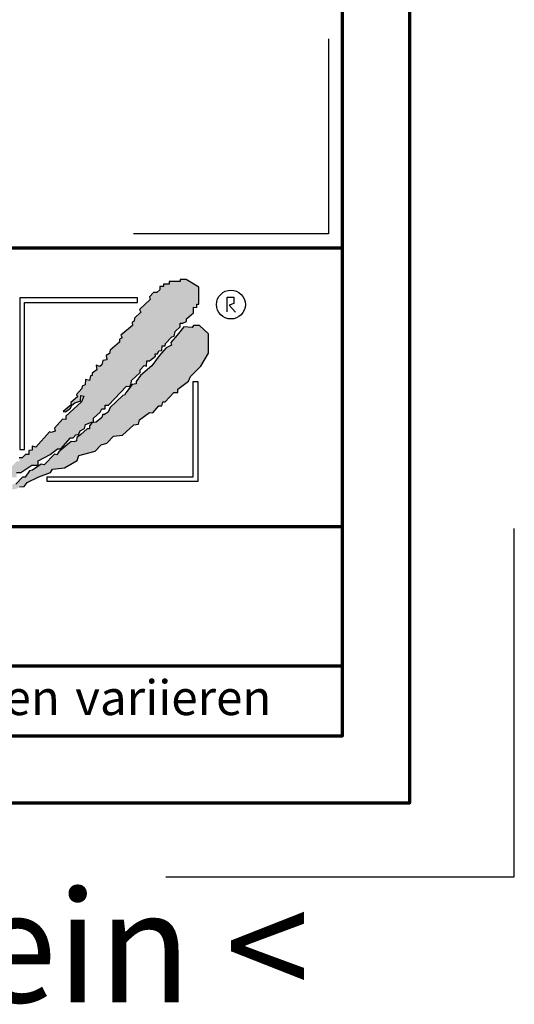
# Model space of a CAD drawing. Units: millimetres. Extents: x -488 to 1375, y -48 to 972.
# Drawn here: x 1257 to 1375, y -48 to 187 of the extents above; entities that cross this region are included whole.
import ezdxf
from ezdxf.enums import TextEntityAlignment as Align

# ---------------------------------------------------------------- set-up
doc = ezdxf.new("R2010")
doc.units = ezdxf.units.MM
for name, color, linetype in [('_CREATON_Deutsch_wmf', 7, 'Continuous'), ('CREATON_Logo Füllung blau', 140, 'Continuous'), ('CREATON_Logo Füllung rot', 10, 'Continuous'), ('CREATON_Logo Rahmen', 7, 'Continuous')]:
    doc.layers.add(name, color=color, linetype=linetype)
doc.layers.add('CREATON_PAPIER', color=4, linetype='Continuous', lineweight=70)
doc.layers.add('CREATON_PAPIER-Dateiname', color=251, linetype='Continuous', lineweight=70)
doc.layers.add('hilfslinie', color=6, linetype='Continuous', plot=False)
doc.styles.add('ARIAL', font='arial.ttf')

# ---------------------------------------------------------------- blocks, each defined once
blk = doc.blocks.new('CREATON_DIN-A3')
blk.add_lwpolyline([(13.00000000000002, 292), (13, 5), (415, 5), (415, 292)], close=True)
at = {"layer": 'CREATON_PAPIER', "color": 2}
blk.add_lwpolyline([(0, 0), (420, 0), (420, 297), (1.819345455539301e-14, 297)], close=True, dxfattribs=at)
blk = doc.blocks.new('_CREATON-Logo_D_col')
at = {"layer": 'CREATON_Logo Füllung blau'}
blk.add_hatch(color=256, dxfattribs=at).paths.add_polyline_path([(35.33161962153508, 1.946859212663456), (35.38934335180318, 1.735308833786733), (35.56251043926693, 1.754540567775891), (35.60099155833223, 1.908395744685138), (35.71643696719843, 1.869930971710617), (35.77416069746619, 1.966090946652557), (36.02429207473074, 1.966090946652557), (36.02429207473074, 2.139177857550678), (36.33214513059329, 2.139177857550678), (36.33214513059329, 2.389191704405206), (36.54379538879243, 2.389191704405206), (37.12102038145213, 2.773828994179937), (37.44811604851714, 2.773828994179937), (37.44811604851714, 3.004611107045363), (38.06382421191199, 3.331553194852788), (38.448641557575, 3.620030509685634), (38.62180864503898, 3.620030509685634), (39.12207139956809, 4.196986444347587), (39.25675736796643, 4.196986444347587), (39.41068389589793, 4.35084162125689), (39.54536986429639, 4.370073355245992), (39.62233415409685, 4.562392000133215), (39.85322497182869, 4.677782404067599), (39.91094665042669, 4.88933408794064), (40.218801757959, 5.004724491874967), (40.3150066072925, 5.004724491874967), (40.3150066072925, 5.21627487075169), (40.66134078222024, 5.523985224569955), (40.7575456315534, 5.69707213546836), (40.93071271901738, 5.69707213546836), (40.93071271901738, 5.889390780355583), (41.103881858151, 5.889390780355582), (42.02744307740875, 6.870214433784767), (42.20061016487239, 6.850982699795665), (42.27757445467296, 7.004837876704912), (42.29681501420589, 7.158693053614215), (42.73935609013665, 7.581793811366865), (42.73935609013665, 7.716417254287066), (42.95100429666604, 7.947199367152436), (43.0664497055318, 7.908735899174346), (43.0856902650645, 8.17798148001809), (43.22037828513305, 8.17798148001809), (43.5282313409956, 8.427995326872562), (43.5089907814629, 8.543387035803717), (43.64367674986136, 8.543387035803717), (43.70139842845924, 8.697242212712963), (43.85532700806061, 8.716473946702008), (43.8745675675932, 8.966487793556594), (44.02849409552459, 8.966487793556594), (44.0477346550573, 9.081879502487409), (44.37483032212231, 9.428052019287561), (44.50951629052076, 9.466516792262082), (44.54799740958606, 9.697298905127509), (44.81736934638332, 9.947312751982095), (44.81736934638332, 10.13963139686966), (44.952055314782, 10.13963139686966), (45.14446501344821, 10.21655833282584), (45.14446501344821, 10.37041350973509), (45.51004179957886, 10.67812386355346), (45.51004179957886, 10.96660117838614), (45.68320888704261, 10.9473694443971), (45.68320888704261, 11.1204563552955), (45.779413736376, 11.1204563552955), (45.779413736376, 12.00512133877912), (45.12522445391562, 12.40899036254295), (44.81736934638332, 12.40899036254295), (44.81736934638332, 12.29359995860857), (44.4517925602529, 12.29359995860857), (44.37483032212231, 12.29359995860857), (44.24014435372362, 12.29359995860857), (44.24014435372362, 12.15897651568836), (43.95152980572391, 12.15897651568836), (43.95152980572391, 12.04358480675732), (43.75912215872745, 12.04358480675732), (43.75912215872745, 11.87049920085557), (43.60519563079606, 11.73587575793571), (43.43202649166221, 11.73587575793571), (43.22037828513305, 11.50509364506995), (43.25885940419846, 11.37047020215009), (42.70087291940149, 10.8512094694551), (42.77783720920195, 10.71658733153156), (42.45074154213705, 10.38964524372425), (42.43150098260435, 10.235790066815), (42.31605557373859, 10.17809486484786), (42.33529818494105, 10.02423968793862), (41.7388305810789, 9.524211994229447), (41.7965522596769, 9.3703568173202), (41.6618662912781, 9.312661615353065), (41.6618662912781, 9.158806438443818), (41.18084409628193, 8.735705680690828), (41.14236297721664, 8.562618769792763), (40.96919588975254, 8.466458794850766), (41.00767700881795, 8.235676681985339), (40.79602675061869, 8.197213214007135), (40.7575456315534, 7.985662835130753), (40.64210022268753, 7.889504165185187), (40.44969257569085, 7.966431101141595), (40.48817369475626, 7.716417254287066), (40.25728287702464, 7.543330343388661), (40.25728287702464, 7.427938634457561), (40.16107802769113, 7.408706900468744), (40.10335634909325, 7.158693053614215), (39.91094665042669, 7.216388255581293), (39.8917060908941, 6.947142674737606), (39.73777956296294, 6.870214433784767), (39.71853900343024, 6.754824029850383), (39.42992650710039, 6.44711367603206), (39.48764818569839, 6.312491538108233), (39.14131195910079, 6.02401291827907), (39.16055251863338, 5.908622514344685), (38.73725405390473, 5.562448692548216), (38.87194002230353, 5.543216958559057), (39.12207139956809, 5.73553560344628), (39.19903568936854, 5.889390780355583), (39.35296221729959, 6.004781184289968), (39.56461247549885, 6.081709425242806), (39.64157471362955, 6.100941159231908), (39.66081527316214, 6.389418474064698), (39.8147438527634, 6.350955006086494), (39.69929844389765, 6.062476386257387), (38.89118058183624, 5.31243484569363), (38.89118058183624, 5.139347934795168), (38.71801349437214, 5.158579668784384), (38.29471502964384, 4.697015443053417), (38.33319614870913, 4.543160266144113), (38.12154589050988, 4.466232025191218), (38.04458365237929, 4.504696798165853), (37.33267063965104, 3.716190484627575), (37.14026094098472, 3.754653952605835), (37.14026094098472, 3.562335307718214), (36.96709385352074, 3.543103573729113), (36.96709385352074, 3.331553194852788), (36.79392676605664, 3.331553194852788), (36.62075762692302, 3.158466283954667), (36.46683109899163, 3.158466283954667), (36.48607165852422, 2.985379373056261), (36.33214513059329, 2.96614763906716), (35.83188237606419, 2.446886906372512), (35.85112293559678, 2.312264768449083), (35.67795584813302, 2.293033034459981), (35.35086018106801, 1.985322680641318), (35.38934335180318, 1.793004035754096)])
at = {"layer": 'CREATON_Logo Füllung rot'}
blk.add_hatch(color=256, dxfattribs=at).paths.add_polyline_path([(36.12049487239403, 1.793004035754095), (36.10125431286133, 1.504526720921306), (36.40910942039363, 1.581453656877713), (36.48607165852422, 1.658380592833894), (36.71696247625619, 1.677612326823109), (36.87088900418757, 1.869930971710616), (37.48659716758243, 2.177641325528882), (38.08306477144458, 2.389191704405206), (38.19851018031045, 2.562278615303612), (38.81421834370531, 2.639205551259735), (39.46840762616569, 3.023842841034522), (39.56461247549885, 3.273856687889108), (40.41120940495568, 3.504640105751193), (40.7190645124881, 3.831580888561959), (41.00767700881795, 3.908509129514741), (41.35401323541555, 4.273913380303995), (41.81579281920949, 4.331609887267788), (42.41226042307164, 4.870101048955163), (42.64315124080349, 4.908565821929684), (42.70087291940149, 5.120116200806065), (43.22037828513305, 5.504753490580852), (43.3935453725968, 5.485521756591694), (43.70139842845924, 5.850926007380948), (43.85532700806061, 5.850926007380948), (43.9130486866585, 6.062476386257386), (44.02849409552459, 6.062476386257386), (44.49027573098806, 6.543273650974058), (44.68268337798474, 6.543273650974058), (44.68268337798474, 6.716360561872065), (45.24066986278171, 7.139461319625113), (45.3561132199776, 7.37024343249054), (45.87561858570916, 7.908735899174344), (46.27967649090488, 8.581850503781807), (46.27967649090488, 9.581907196196466), (45.81789485544141, 10.02423968793862), (45.51004179957886, 10.02423968793862), (45.43307750977806, 9.908849284004232), (45.00977904504987, 9.947312751982095), (44.66344281845215, 9.524211994229445), (44.33634715138714, 9.139574704454771), (44.35558976258972, 9.00495126153457), (44.08621577412259, 8.851096084625551), (43.72064103966181, 8.447227060861607), (43.33582164232905, 7.927967633163391), (42.9894874674012, 7.639489013334284), (42.75859664966936, 7.427938634457561), (42.5277058319374, 7.120229585636011), (42.5277058319374, 6.98560614271581), (42.31605557373859, 6.966374408726708), (41.98896195834311, 6.524041916984842), (41.93123822807524, 6.408650208053857), (41.83503543041195, 6.389418474064698), (41.18084409628193, 5.773999071424483), (41.08464129861841, 5.523985224569954), (40.85375048088679, 5.389361781649811), (40.79602675061869, 5.427825249628015), (40.7575456315534, 5.254738338729894), (40.44969257569085, 5.004724491874967), (40.25728287702464, 4.985492757886206), (40.10335634909325, 4.812405846987744), (40.10335634909325, 4.658550670078441), (39.98791094022749, 4.658550670078441), (39.66081527316214, 4.370073355245992), (39.44916706663309, 4.216218178336689), (39.42992650710039, 4.043131267438568), (39.31448109823441, 3.985436065471262), (39.16055251863338, 4.004667799460364), (38.85269946277094, 3.735422218616733), (38.52560379570582, 3.466175332776331), (38.41015838683984, 3.312321460863686), (38.29471502964384, 3.35078492884189), (37.75596910437969, 2.793060728169038), (37.60204257644818, 2.831524196147299), (37.15950355218729, 2.523815147325408), (37.00557497258603, 2.485350374350773), (36.77468620652394, 2.15840959153978), (36.63999818645573, 2.15840959153978), (36.29366401152788, 1.793004035754095), (36.12049487239403, 1.812235769743254), (36.13973543192662, 1.581453656877713)])
at = {"layer": 'CREATON_Logo Füllung blau'}
blk.add_lwpolyline([(36.33214513059329, 2.389191704405206), (36.54379538879243, 2.389191704405206), (37.12102038145213, 2.773828994179937), (37.44811604851714, 2.773828994179937), (37.44811604851714, 3.004611107045363), (38.06382421191199, 3.331553194852788), (38.448641557575, 3.620030509685634), (38.62180864503898, 3.620030509685634), (39.12207139956809, 4.196986444347587), (39.25675736796643, 4.196986444347587), (39.41068389589793, 4.35084162125689), (39.54536986429639, 4.370073355245992), (39.62233415409685, 4.562392000133215), (39.85322497182869, 4.677782404067599), (39.91094665042669, 4.88933408794064), (40.218801757959, 5.004724491874967), (40.3150066072925, 5.004724491874967), (40.3150066072925, 5.21627487075169), (40.66134078222024, 5.523985224569955), (40.7575456315534, 5.69707213546836), (40.93071271901738, 5.69707213546836), (40.93071271901738, 5.889390780355583), (41.103881858151, 5.889390780355582), (42.02744307740875, 6.870214433784767), (42.20061016487239, 6.850982699795665), (42.27757445467296, 7.004837876704912), (42.29681501420589, 7.158693053614215), (42.73935609013665, 7.581793811366865), (42.73935609013665, 7.716417254287066), (42.95100429666604, 7.947199367152436), (43.0664497055318, 7.908735899174346), (43.0856902650645, 8.17798148001809), (43.22037828513305, 8.17798148001809), (43.5282313409956, 8.427995326872562), (43.5089907814629, 8.543387035803717), (43.64367674986136, 8.543387035803717), (43.70139842845924, 8.697242212712963), (43.85532700806061, 8.716473946702008), (43.8745675675932, 8.966487793556594), (44.02849409552459, 8.966487793556594), (44.0477346550573, 9.081879502487409), (44.37483032212231, 9.428052019287561), (44.50951629052076, 9.466516792262082), (44.54799740958606, 9.697298905127509), (44.81736934638332, 9.947312751982095), (44.81736934638332, 10.13963139686966), (44.952055314782, 10.13963139686966), (45.14446501344821, 10.21655833282584), (45.14446501344821, 10.37041350973509), (45.51004179957886, 10.67812386355346), (45.51004179957886, 10.96660117838614), (45.68320888704261, 10.9473694443971), (45.68320888704261, 11.1204563552955), (45.779413736376, 11.1204563552955), (45.779413736376, 12.00512133877912), (45.12522445391562, 12.40899036254295), (44.81736934638332, 12.40899036254295), (44.81736934638332, 12.29359995860857), (44.4517925602529, 12.29359995860857), (44.37483032212231, 12.29359995860857), (44.24014435372362, 12.29359995860857), (44.24014435372362, 12.15897651568836), (43.95152980572391, 12.15897651568836), (43.95152980572391, 12.04358480675732), (43.75912215872745, 12.04358480675732), (43.75912215872745, 11.87049920085557), (43.60519563079606, 11.73587575793571), (43.43202649166221, 11.73587575793571), (43.22037828513305, 11.50509364506995), (43.25885940419846, 11.37047020215009), (42.70087291940149, 10.8512094694551), (42.77783720920195, 10.71658733153156), (42.45074154213705, 10.38964524372425), (42.43150098260435, 10.235790066815), (42.31605557373859, 10.17809486484786), (42.33529818494105, 10.02423968793862), (41.7388305810789, 9.524211994229447), (41.7965522596769, 9.3703568173202), (41.6618662912781, 9.312661615353065), (41.6618662912781, 9.158806438443818), (41.18084409628193, 8.735705680690828), (41.14236297721664, 8.562618769792763), (40.96919588975254, 8.466458794850766), (41.00767700881795, 8.235676681985339), (40.79602675061869, 8.197213214007135), (40.7575456315534, 7.985662835130753), (40.64210022268753, 7.889504165185187), (40.44969257569085, 7.966431101141595), (40.48817369475626, 7.716417254287066), (40.25728287702464, 7.543330343388661), (40.25728287702464, 7.427938634457561), (40.16107802769113, 7.408706900468744), (40.10335634909325, 7.158693053614215), (39.91094665042669, 7.216388255581293), (39.8917060908941, 6.947142674737606), (39.73777956296294, 6.870214433784767), (39.71853900343024, 6.754824029850383), (39.42992650710039, 6.44711367603206), (39.48764818569839, 6.312491538108233), (39.14131195910079, 6.02401291827907), (39.16055251863338, 5.908622514344685), (38.73725405390473, 5.562448692548216), (38.87194002230353, 5.543216958559057), (39.12207139956809, 5.73553560344628), (39.19903568936854, 5.889390780355583), (39.35296221729959, 6.004781184289968), (39.56461247549885, 6.081709425242806), (39.64157471362955, 6.100941159231908), (39.66081527316214, 6.389418474064698), (39.8147438527634, 6.350955006086494), (39.69929844389765, 6.062476386257387), (38.89118058183624, 5.31243484569363), (38.89118058183624, 5.139347934795168), (38.71801349437214, 5.158579668784384), (38.29471502964384, 4.697015443053417), (38.33319614870913, 4.543160266144113), (38.12154589050988, 4.466232025191218), (38.04458365237929, 4.504696798165853), (37.33267063965104, 3.716190484627575), (37.14026094098472, 3.754653952605835), (37.14026094098472, 3.562335307718214), (36.96709385352074, 3.543103573729113), (36.96709385352074, 3.331553194852788), (36.79392676605664, 3.331553194852788), (36.62075762692302, 3.158466283954667), (36.46683109899163, 3.158466283954667)], dxfattribs=at)
at = {"layer": 'CREATON_Logo Füllung rot'}
blk.add_lwpolyline([(36.48607165852422, 1.658380592833894), (36.71696247625619, 1.677612326823109), (36.87088900418757, 1.869930971710616), (37.48659716758243, 2.177641325528882), (38.08306477144458, 2.389191704405206), (38.19851018031045, 2.562278615303612), (38.81421834370531, 2.639205551259735), (39.46840762616569, 3.023842841034522), (39.56461247549885, 3.273856687889108), (40.41120940495568, 3.504640105751193), (40.7190645124881, 3.831580888561959), (41.00767700881795, 3.908509129514741), (41.35401323541555, 4.273913380303995), (41.81579281920949, 4.331609887267788), (42.41226042307164, 4.870101048955163), (42.64315124080349, 4.908565821929684), (42.70087291940149, 5.120116200806065), (43.22037828513305, 5.504753490580852), (43.3935453725968, 5.485521756591694), (43.70139842845924, 5.850926007380948), (43.85532700806061, 5.850926007380948), (43.9130486866585, 6.062476386257386), (44.02849409552459, 6.062476386257386), (44.49027573098806, 6.543273650974058), (44.68268337798474, 6.543273650974058), (44.68268337798474, 6.716360561872065), (45.24066986278171, 7.139461319625113), (45.3561132199776, 7.37024343249054), (45.87561858570916, 7.908735899174344), (46.27967649090488, 8.581850503781807), (46.27967649090488, 9.581907196196466), (45.81789485544141, 10.02423968793862), (45.51004179957886, 10.02423968793862), (45.43307750977806, 9.908849284004232), (45.00977904504987, 9.947312751982095), (44.66344281845215, 9.524211994229445), (44.33634715138714, 9.139574704454771), (44.35558976258972, 9.00495126153457), (44.08621577412259, 8.851096084625551), (43.72064103966181, 8.447227060861607), (43.33582164232905, 7.927967633163391), (42.9894874674012, 7.639489013334284), (42.75859664966936, 7.427938634457561), (42.5277058319374, 7.120229585636011), (42.5277058319374, 6.98560614271581), (42.31605557373859, 6.966374408726708), (41.98896195834311, 6.524041916984842), (41.93123822807524, 6.408650208053857), (41.83503543041195, 6.389418474064698), (41.18084409628193, 5.773999071424483), (41.08464129861841, 5.523985224569954), (40.85375048088679, 5.389361781649811), (40.79602675061869, 5.427825249628015), (40.7575456315534, 5.254738338729894), (40.44969257569085, 5.004724491874967), (40.25728287702464, 4.985492757886206), (40.10335634909325, 4.812405846987744), (40.10335634909325, 4.658550670078441), (39.98791094022749, 4.658550670078441), (39.66081527316214, 4.370073355245992), (39.44916706663309, 4.216218178336689), (39.42992650710039, 4.043131267438568), (39.31448109823441, 3.985436065471262), (39.16055251863338, 4.004667799460364), (38.85269946277094, 3.735422218616733), (38.52560379570582, 3.466175332776331), (38.41015838683984, 3.312321460863686), (38.29471502964384, 3.35078492884189), (37.75596910437969, 2.793060728169038), (37.60204257644818, 2.831524196147299), (37.15950355218729, 2.523815147325408), (37.00557497258603, 2.485350374350773), (36.77468620652394, 2.15840959153978), (36.63999818645573, 2.15840959153978), (36.29366401152788, 1.793004035754095)], dxfattribs=at)
at = {"layer": 'CREATON_Logo Rahmen', "lineweight": 30}
for points in [[(36.50349762069663, 3.586489488650884), (36.74349762069664, 3.586489488650884), (36.74349762069664, 11.20681284148138), (42.60116056806964, 11.20681284148138), (42.60116056806964, 11.4468128414815)], [(37.92343049808596, 1.932224639655416), (37.92343049808596, 2.172224639655425), (45.49391357783077, 2.172224639655424), (45.49391357783077, 7.117523022815064), (45.73391357783089, 7.117523022815064)]]:
    blk.add_lwpolyline(points, dxfattribs=at)
at = {"layer": 'CREATON_Logo Rahmen', "color": 1}
for points in [[(42.60116056806964, 11.4468128414815), (36.50349762069663, 11.4468128414815), (36.50349762069663, 3.586489488650884)], [(47.2498370675595, 10.73263244272372), (47.2498370675595, 11.48384580341921), (47.60163395467998, 11.48384580341921), (47.60163395467998, 11.16418059528557), (47.34578195116922, 11.06828078968208), (47.68158751463034, 10.71664881757162)], [(45.73391357783089, 7.117523022815064), (45.73391357783078, 1.932224639655415), (37.92343049808596, 1.932224639655416)]]:
    blk.add_lwpolyline(points, dxfattribs=at)
blk.add_circle((47.44426961828549, 11.10186342117679), 0.7470072650067476, dxfattribs=at)
blk = doc.blocks.new('CREATON_DIN-A3 _PRODZ - BDS')
at = {"layer": 'CREATON_PAPIER', "color": 7}
blk.add_line((287.7474919435026, 19.82142857142867), (400.1785714285716, 19.82142857142867), dxfattribs=at)
at = {"layer": 'CREATON_PAPIER'}
blk.add_lwpolyline([(400.1785714285716, 9.821428571428669), (287.7474919435026, 9.821428571428669), (287.7474919435026, 39.82142857142867), (400.1785714285716, 39.82142857142867)], dxfattribs=at)
at = {"layer": 'hilfslinie'}
blk.add_lwpolyline([(399.1785714285716, 54.82142857142867), (399.1785714285716, 40.82142857142867), (385.1785714285716, 40.82142857142867)], dxfattribs=at)
at = {"layer": 'hilfslinie', "color": 251}
blk.add_lwpolyline([(387.5, -5.303571428571388), (412.5, -5.303571428571388), (412.5, 19.69642857142859)], dxfattribs=at)
at = {"xscale": 0.9642857142857143, "yscale": 0.9642857142857143, "zscale": 0.9642857142857143}
blk.add_blockref('CREATON_DIN-A3', (0, 0), dxfattribs=at)
at = {"layer": '_CREATON_Deutsch_wmf', "xscale": 1.383795300835647, "yscale": 1.383795300835647, "zscale": 1.383795300835647}
blk.add_blockref('_CREATON-Logo_D_col', (326.51329608069, 20.39096721091119), dxfattribs=at)
at = {"layer": 'CREATON_PAPIER', "color": 2, "insert": (288.159817486473, 8.803209615600508), "char_height": 2.5, "width": 116.0869927279572, "attachment_point": 1, "style": 'ARIAL'}
blk.add_mtext('{\\T1.06;Maßangaben\\H0.72x;  \\H1.38889x;können\\H0.72x;  \\H1.38889x;aufgrund\\H0.72x;  \\H1.38889x;von\\H0.72x;  \\H1.38889x;Schwund-Toleranzen\\H0.72x;  \\H1.38889x;variieren}', dxfattribs=at)
at = {"layer": 'CREATON_PAPIER', "color": 7, "style": 'ARIAL'}
for tag, p in [('MAßSTAB', (300.8122207974225, 34.35967567334455)), ('PRODUKT-ZEILE1', (357.0277605399565, 16.85225008114139)), ('DATUM', (300.812220797422, 14.49895844328648)), ('PRODUKT-ZEILE2', (357.0277605399565, 12.50146228869289))]:
    blk.add_attdef(tag, text='', height=2.75, dxfattribs=at).set_placement(p, align=Align.MIDDLE_CENTER)
at = {"layer": 'CREATON_PAPIER-Dateiname', "style": 'ARIAL'}
blk.add_attdef('DATEINAME', (11.95048673936435, 32.53955229369603), '', height=2, rotation=90, dxfattribs=at)
at = {"layer": 'hilfslinie', "transparency": 33554559, "insert": (347.9356889400614, -6.303571428571388), "char_height": 8, "attachment_point": 2, "style": 'ARIAL'}
blk.add_mtext_dynamic_manual_height_columns('{\\fArial|b1|i0|c0|p34;> B}eton{\\fArial|b1|i0|c0|p34;D}ach{\\fArial|b1|i0|c0|p34;S}tein <', width=116.996384351697, gutter_width=100, heights=[0], dxfattribs=at)

msp = doc.modelspace()

# ---------------------------------------------------------------- block references
at = {"layer": 'CREATON_PAPIER', "xscale": 3.333333333333333, "yscale": 3.333333333333333, "zscale": 3.333333333333333}
msp.add_blockref('CREATON_DIN-A3 _PRODZ - BDS', (0, 0), dxfattribs=at)

doc.saveas('drawing.dxf')
